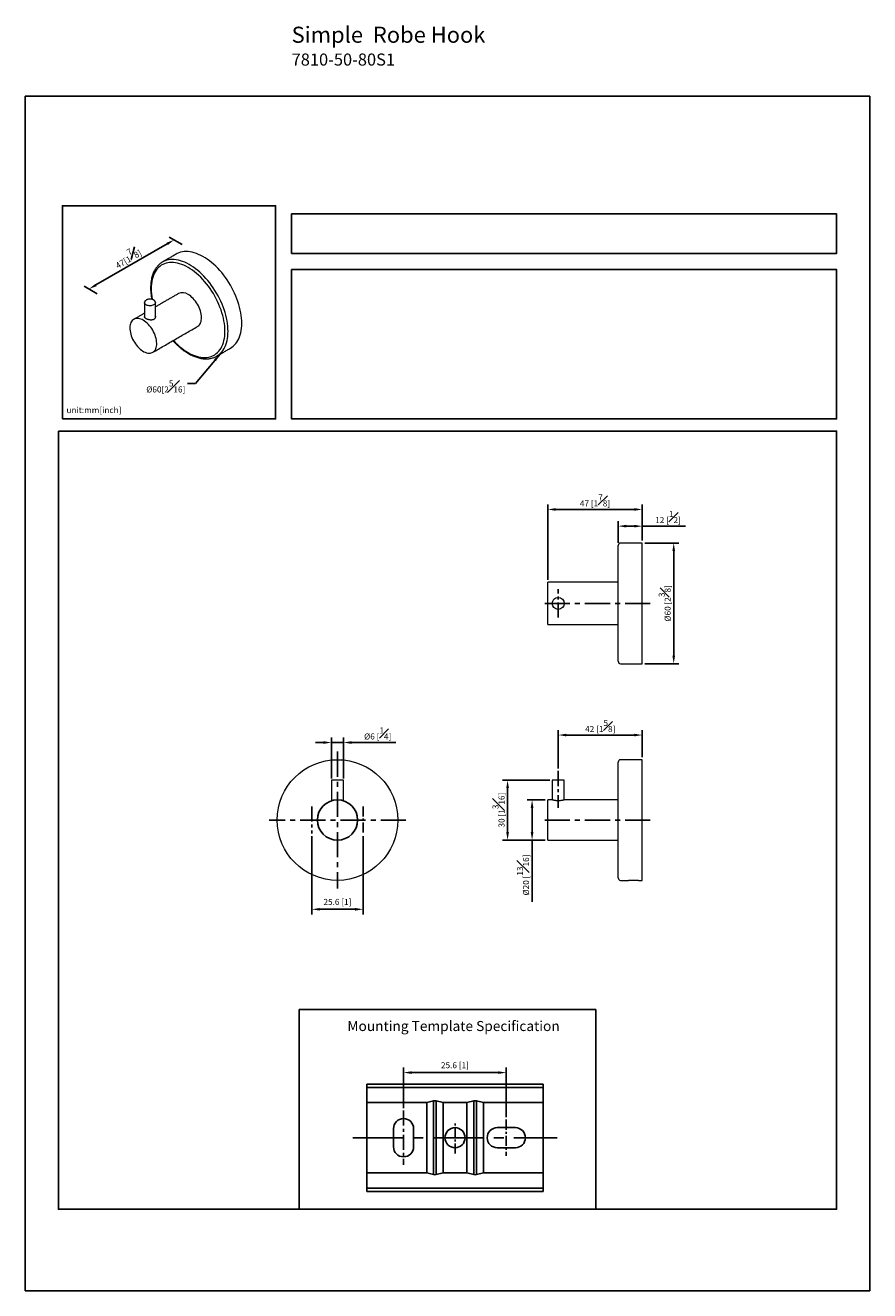
# Model space of a CAD drawing. Units: millimetres. Extents: x -220 to 210, y 0 to 315.
# Drawn here: x 0 to 210, y 0 to 315 of the extents above; entities that cross this region are included whole.
import ezdxf

# ---------------------------------------------------------------- set-up
doc = ezdxf.new("R2010")
doc.units = ezdxf.units.MM
doc.linetypes.add('CENTER', pattern=[2, 1.25, -0.25, 0.25, -0.25])
for name, color, linetype in [('A1', 7, 'Continuous'), ('A2', 1, 'CENTER'), ('DIM', 6, 'Continuous')]:
    doc.layers.add(name, color=color, linetype=linetype)
doc.layers.add('圖紙邊界', color=255, linetype='Continuous', plot=False)
doc.styles.add('勝泰-1.5', font='simplex.shx', dxfattribs={"height": 1.5, "bigfont": 'chineset.shx'})
doc.dimstyles.new('比例1(精度0.0)', dxfattribs={"dimtxt": 1.5, "dimasz": 2, "dimexe": 1.25, "dimexo": 0.625, "dimgap": 0.5, "dimtad": 1, "dimdec": 1, "dimzin": 0, "dimdsep": 46, "dimtxsty": '勝泰-1.5', "dimcen": 2.5, "dimadec": 0, "dimazin": 0, "dimtfac": 1, "dimtdec": 0, "dimtmove": 0, "dimatfit": 3, "dimfxl": 0, "dimfrac": 1, "dimtzin": 0, "dimarcsym": 0})
doc.dimstyles.new('比例1／2', dxfattribs={"dimtxt": 1.5, "dimasz": 2, "dimexe": 1.25, "dimexo": 0.625, "dimgap": 0.5, "dimtad": 1, "dimdec": 0, "dimlfac": 2, "dimdsep": 46, "dimtxsty": '勝泰-1.5', "dimcen": 2.5, "dimadec": 0, "dimazin": 0, "dimtfac": 1, "dimtdec": 0, "dimtmove": 0, "dimatfit": 3, "dimfxl": 0, "dimfrac": 1, "dimarcsym": 0})
doc.dimstyles.new('比例1／2(精度0.0)', dxfattribs={"dimtxt": 1.5, "dimasz": 2, "dimexe": 1.25, "dimexo": 0.625, "dimgap": 0.5, "dimtad": 1, "dimdec": 1, "dimlfac": 2, "dimzin": 0, "dimdsep": 46, "dimtxsty": '勝泰-1.5', "dimcen": 2.5, "dimadec": 0, "dimazin": 0, "dimtfac": 1, "dimtdec": 0, "dimtmove": 0, "dimatfit": 3, "dimfxl": 0, "dimfrac": 1, "dimtzin": 0, "dimarcsym": 0})
doc.dimstyles.new('比例1／8', dxfattribs={"dimtxt": 1.5, "dimasz": 2, "dimexe": 1.25, "dimexo": 0.625, "dimgap": 0.5, "dimtad": 1, "dimdec": 0, "dimlfac": 8, "dimdsep": 46, "dimtxsty": '勝泰-1.5', "dimcen": 2.5, "dimadec": 0, "dimazin": 0, "dimtfac": 1, "dimtdec": 0, "dimtmove": 0, "dimatfit": 3, "dimfxl": 0, "dimfrac": 1, "dimarcsym": 0})

# ---------------------------------------------------------------- blocks, each defined once
blk = doc.blocks.new('*D2')
at = {"layer": 'Defpoints', "color": 0}
for p in [(39.67, 259.74), (15.85, 249.07), (18.51, 247.53)]:
    blk.add_point(p, dxfattribs=at)
at = {"layer": 'DIM', "color": 0, "lineweight": -2}
for p, q in [((39.05, 260.1), (35.76, 262)), ((35.27, 260.28), (17.58, 250.07)), ((17.89, 247.89), (14.6, 249.79))]:
    blk.add_line(p, q, dxfattribs=at)
at = {"layer": 'DIM', "color": 0}
for points in [[(35.44, 259.99), (35.11, 260.57), (37.01, 261.28)], [(17.42, 250.36), (17.75, 249.78), (15.85, 249.07)]]:
    blk.add_solid(points, dxfattribs=at)
at = {"layer": 'DIM', "color": 0, "insert": (25.3, 257.12), "char_height": 1.5, "attachment_point": 5, "rotation": 30, "style": '勝泰-1.5'}
blk.add_mtext('{\\A0;47[1{\\H1x;\\S7#8;}]}', dxfattribs=at)
blk = doc.blocks.new('*D84')
at = {"layer": 'Defpoints', "color": 0}
for p in [(94.07, 54.23), (94.07, 44.79), (119.62, 42.54)]:
    blk.add_point(p, dxfattribs=at)
at = {"layer": 'DIM', "color": 0, "lineweight": -2}
for p, q in [((94.07, 45.41), (94.07, 55.48)), ((117.62, 54.23), (96.07, 54.23)), ((119.62, 43.16), (119.62, 55.48))]:
    blk.add_line(p, q, dxfattribs=at)
at = {"layer": 'DIM', "color": 0}
for points in [[(96.07, 54.56), (96.07, 53.89), (94.07, 54.23)], [(117.62, 53.89), (117.62, 54.56), (119.62, 54.23)]]:
    blk.add_solid(points, dxfattribs=at)
at = {"layer": 'DIM', "color": 0, "insert": (106.85, 55.87), "char_height": 1.5, "attachment_point": 5, "style": '勝泰-1.5'}
blk.add_mtext('25.6 [1]', dxfattribs=at)
blk = doc.blocks.new('*D99')
at = {"layer": 'Defpoints', "color": 0}
for p in [(153.44, 194.25), (153.44, 185.9), (129.94, 176.15)]:
    blk.add_point(p, dxfattribs=at)
at = {"layer": 'DIM', "color": 0, "lineweight": -2}
for p, q in [((129.94, 176.77), (129.94, 195.5)), ((153.44, 186.52), (153.44, 195.5)), ((131.94, 194.25), (151.44, 194.25))]:
    blk.add_line(p, q, dxfattribs=at)
at = {"layer": 'DIM', "color": 0}
for points in [[(131.94, 194.59), (131.94, 193.92), (129.94, 194.25)], [(151.44, 193.92), (151.44, 194.59), (153.44, 194.25)]]:
    blk.add_solid(points, dxfattribs=at)
at = {"layer": 'DIM', "color": 0, "insert": (141.69, 196.5), "char_height": 1.5, "attachment_point": 5, "style": '勝泰-1.5'}
blk.add_mtext('47 [1{\\H1.000000x;\\S7#8;}]', dxfattribs=at)
blk = doc.blocks.new('*D100')
at = {"layer": 'Defpoints', "color": 0}
for p in [(153.44, 190.1), (153.44, 185.9), (147.44, 185.3)]:
    blk.add_point(p, dxfattribs=at)
at = {"layer": 'DIM', "color": 0, "lineweight": -2}
for p, q in [((147.44, 185.92), (147.44, 191.35)), ((149.44, 190.1), (151.44, 190.1)), ((153.44, 186.52), (153.44, 191.35)), ((153.44, 190.1), (164.23, 190.1))]:
    blk.add_line(p, q, dxfattribs=at)
at = {"layer": 'DIM', "color": 0}
for points in [[(149.44, 190.44), (149.44, 189.77), (147.44, 190.1)], [(151.44, 189.77), (151.44, 190.44), (153.44, 190.1)]]:
    blk.add_solid(points, dxfattribs=at)
at = {"layer": 'DIM', "color": 0, "insert": (159.84, 192.35), "char_height": 1.5, "attachment_point": 5, "style": '勝泰-1.5'}
blk.add_mtext('12 [{\\H1.000000x;\\S1#2;}]', dxfattribs=at)
blk = doc.blocks.new('*D101')
at = {"layer": 'Defpoints', "color": 0}
for p in [(153.44, 185.9), (153.44, 155.9), (161.26, 155.9)]:
    blk.add_point(p, dxfattribs=at)
at = {"layer": 'DIM', "color": 0, "lineweight": -2}
for p, q in [((154.07, 185.9), (162.51, 185.9)), ((161.26, 183.9), (161.26, 157.9)), ((154.07, 155.9), (162.51, 155.9))]:
    blk.add_line(p, q, dxfattribs=at)
at = {"layer": 'DIM', "color": 0}
for points in [[(161.59, 183.9), (160.93, 183.9), (161.26, 185.9)], [(160.93, 157.9), (161.59, 157.9), (161.26, 155.9)]]:
    blk.add_solid(points, dxfattribs=at)
at = {"layer": 'DIM', "color": 0, "insert": (159.01, 170.9), "char_height": 1.5, "attachment_point": 5, "rotation": 90, "style": '勝泰-1.5'}
blk.add_mtext('%%C60 [2{\\H1.000000x;\\S3#8;}]', dxfattribs=at)
blk = doc.blocks.new('*D102')
at = {"layer": 'Defpoints', "color": 0}
for p in [(153.44, 138.16), (132.54, 129.22), (153.44, 132.04)]:
    blk.add_point(p, dxfattribs=at)
at = {"layer": 'DIM', "color": 0, "lineweight": -2}
for p, q in [((132.54, 129.85), (132.54, 139.41)), ((153.44, 132.66), (153.44, 139.41)), ((134.54, 138.16), (151.44, 138.16))]:
    blk.add_line(p, q, dxfattribs=at)
at = {"layer": 'DIM', "color": 0}
for points in [[(134.54, 138.49), (134.54, 137.83), (132.54, 138.16)], [(151.44, 137.83), (151.44, 138.49), (153.44, 138.16)]]:
    blk.add_solid(points, dxfattribs=at)
at = {"layer": 'DIM', "color": 0, "insert": (142.99, 140.41), "char_height": 1.5, "attachment_point": 5, "style": '勝泰-1.5'}
blk.add_mtext('42 [1{\\H1.000000x;\\S5#8;}]', dxfattribs=at)
blk = doc.blocks.new('*D103')
at = {"layer": 'Defpoints', "color": 0}
for p in [(131.04, 126.97), (119.94, 112.04), (129.94, 112.04)]:
    blk.add_point(p, dxfattribs=at)
at = {"layer": 'DIM', "color": 0, "lineweight": -2}
for p, q in [((130.42, 126.97), (118.69, 126.97)), ((119.94, 124.97), (119.94, 114.04)), ((129.32, 112.04), (118.69, 112.04))]:
    blk.add_line(p, q, dxfattribs=at)
at = {"layer": 'DIM', "color": 0}
for points in [[(120.28, 124.97), (119.61, 124.97), (119.94, 126.97)], [(119.61, 114.04), (120.28, 114.04), (119.94, 112.04)]]:
    blk.add_solid(points, dxfattribs=at)
at = {"layer": 'DIM', "color": 0, "insert": (117.69, 119.5), "char_height": 1.5, "attachment_point": 5, "rotation": 90, "style": '勝泰-1.5'}
blk.add_mtext('30 [1{\\H1.000000x;\\S3#16;}]', dxfattribs=at)
blk = doc.blocks.new('*D104')
at = {"layer": 'Defpoints', "color": 0}
for p in [(129.94, 122.04), (126.03, 112.04), (129.94, 112.04)]:
    blk.add_point(p, dxfattribs=at)
at = {"layer": 'DIM', "color": 0, "lineweight": -2}
for p, q in [((129.32, 122.04), (124.78, 122.04)), ((126.03, 120.04), (126.03, 114.04)), ((129.32, 112.04), (124.78, 112.04)), ((126.03, 112.04), (126.03, 96.68))]:
    blk.add_line(p, q, dxfattribs=at)
at = {"layer": 'DIM', "color": 0}
for points in [[(126.37, 120.04), (125.7, 120.04), (126.03, 122.04)], [(125.7, 114.04), (126.37, 114.04), (126.03, 112.04)]]:
    blk.add_solid(points, dxfattribs=at)
at = {"layer": 'DIM', "color": 0, "insert": (123.78, 103.36), "char_height": 1.5, "attachment_point": 5, "rotation": 90, "style": '勝泰-1.5'}
blk.add_mtext('%%C20 [{\\H1.000000x;\\S13#16;}]', dxfattribs=at)
blk = doc.blocks.new('*D105')
at = {"layer": 'Defpoints', "color": 0}
for p in [(79.14, 136.3), (76.14, 126.71), (79.14, 126.71)]:
    blk.add_point(p, dxfattribs=at)
at = {"layer": 'DIM', "color": 0, "lineweight": -2}
for p, q in [((74.14, 136.3), (72.14, 136.3)), ((76.14, 127.34), (76.14, 137.55)), ((76.14, 136.3), (79.14, 136.3)), ((79.14, 127.34), (79.14, 137.55)), ((81.14, 136.3), (92.15, 136.3))]:
    blk.add_line(p, q, dxfattribs=at)
at = {"layer": 'DIM', "color": 0}
for points in [[(74.14, 135.97), (74.14, 136.64), (76.14, 136.3)], [(81.14, 136.64), (81.14, 135.97), (79.14, 136.3)]]:
    blk.add_solid(points, dxfattribs=at)
at = {"layer": 'DIM', "color": 0, "insert": (87.65, 138.55), "char_height": 1.5, "attachment_point": 5, "style": '勝泰-1.5'}
blk.add_mtext('%%C6 [{\\H1.000000x;\\S1#4;}]', dxfattribs=at)
blk = doc.blocks.new('*D106')
at = {"layer": 'Defpoints', "color": 0}
for p in [(71.24, 113.66), (84.02, 113.66), (84.02, 94.83)]:
    blk.add_point(p, dxfattribs=at)
at = {"layer": 'DIM', "color": 0, "lineweight": -2}
for p, q in [((71.24, 113.04), (71.24, 93.58)), ((84.02, 113.04), (84.02, 93.58)), ((73.24, 94.83), (82.02, 94.83))]:
    blk.add_line(p, q, dxfattribs=at)
at = {"layer": 'DIM', "color": 0}
for points in [[(73.24, 95.16), (73.24, 94.5), (71.24, 94.83)], [(82.02, 94.5), (82.02, 95.16), (84.02, 94.83)]]:
    blk.add_solid(points, dxfattribs=at)
at = {"layer": 'DIM', "color": 0, "insert": (77.63, 96.47), "char_height": 1.5, "attachment_point": 5, "style": '勝泰-1.5'}
blk.add_mtext('25.6 [1]', dxfattribs=at)

msp = doc.modelspace()

# ---------------------------------------------------------------- linework, layer by layer
at = {"color": 7, "linetype": 'Continuous', "lineweight": 15}
for p, q in [((34.117, 255.764), (34.064, 255.733)), ((47.615, 232.38), (47.679, 232.418)), ((153.444, 155.895), (153.444, 185.895)), ((147.444, 156.495), (147.444, 185.295)), ((129.944, 170.895), (129.944, 176.145)), ((129.944, 165.645), (129.944, 170.895)), ((147.444, 117.035), (147.444, 131.435)), ((153.444, 117.035), (153.444, 132.035)), ((79.144, 126.961), (76.144, 126.961)), ((134.044, 126.973), (131.044, 126.973)), ((129.944, 112.035), (129.944, 122.035)), ((147.444, 102.635), (147.444, 117.035)), ((153.444, 102.035), (153.444, 117.035))]:
    msp.add_line(p, q, dxfattribs=at)
at = {"color": 7, "linetype": 'Continuous', "lineweight": 15, "flags": 128}
for points in [[(53.848, 240.545), (53.833, 241.178), (53.787, 241.826), (53.711, 242.487), (53.605, 243.16), (53.469, 243.843), (53.303, 244.532), (53.109, 245.227), (52.886, 245.924), (52.636, 246.621), (52.36, 247.317), (52.057, 248.008), (51.73, 248.693), (51.378, 249.37), (51.005, 250.037), (50.609, 250.69), (50.194, 251.329), (49.759, 251.95), (49.308, 252.553), (48.84, 253.135), (48.357, 253.695), (47.862, 254.23), (47.355, 254.738), (46.838, 255.219), (46.314, 255.671), (45.783, 256.092), (45.247, 256.48), (44.708, 256.835), (44.167, 257.156), (43.628, 257.441), (43.09, 257.69), (42.556, 257.901), (42.028, 258.075), (41.507, 258.21), (40.995, 258.306), (40.494, 258.363), (40.005, 258.38), (39.53, 258.358), (39.07, 258.296), (38.626, 258.196), (38.201, 258.056), (37.796, 257.878), (37.553, 257.748)], [(49.648, 238.561), (49.633, 239.186), (49.586, 239.826), (49.509, 240.479), (49.401, 241.144), (49.263, 241.819), (49.096, 242.5), (48.899, 243.185), (48.674, 243.873), (48.421, 244.561), (48.141, 245.247), (47.835, 245.927), (47.504, 246.601), (47.15, 247.266), (46.773, 247.919), (46.375, 248.558), (45.957, 249.181), (45.52, 249.786), (45.066, 250.371), (44.597, 250.934), (44.114, 251.473), (43.618, 251.986), (43.112, 252.472), (42.598, 252.929), (42.076, 253.355), (41.548, 253.748), (41.017, 254.108), (40.484, 254.434), (39.951, 254.724), (39.42, 254.977), (38.893, 255.192), (38.371, 255.369), (37.856, 255.507), (37.35, 255.605), (36.854, 255.664), (36.371, 255.683), (35.902, 255.661), (35.448, 255.6), (35.012, 255.499), (34.594, 255.359), (34.195, 255.179), (33.818, 254.962), (33.464, 254.706), (33.133, 254.414), (32.828, 254.087), (32.548, 253.724), (32.295, 253.329), (32.07, 252.901), (31.873, 252.442), (31.705, 251.955), (31.567, 251.44), (31.459, 250.899), (31.382, 250.335), (31.336, 249.748), (31.32, 249.142), (31.336, 248.518), (31.382, 247.878), (31.459, 247.224), (31.567, 246.559), (31.583, 246.471)], [(50.412, 238.561), (50.397, 239.194), (50.351, 239.842), (50.275, 240.504), (50.168, 241.177), (50.032, 241.859), (49.867, 242.548), (49.672, 243.243), (49.45, 243.94), (49.2, 244.637), (48.923, 245.333), (48.62, 246.024), (48.293, 246.71), (47.942, 247.386), (47.568, 248.053), (47.173, 248.706), (46.757, 249.345), (46.323, 249.967), (45.871, 250.569), (45.403, 251.151), (44.921, 251.711), (44.425, 252.246), (43.918, 252.754), (43.402, 253.235), (42.877, 253.687), (42.346, 254.108), (41.81, 254.496), (41.271, 254.852), (40.731, 255.172), (40.191, 255.457), (39.654, 255.706), (39.12, 255.917), (38.592, 256.091), (38.071, 256.226), (37.559, 256.322), (37.058, 256.379), (36.568, 256.396), (36.093, 256.374), (35.633, 256.312), (35.19, 256.212), (34.765, 256.072), (34.359, 255.894), (34.117, 255.764)], [(32.352, 245.69), (32.343, 245.593), (32.295, 245.456), (32.205, 245.327), (32.076, 245.208), (31.913, 245.105), (31.72, 245.021), (31.504, 244.957), (31.273, 244.917), (31.032, 244.901), (30.791, 244.911), (30.556, 244.945), (30.336, 245.003), (30.137, 245.082), (29.966, 245.181), (29.828, 245.296), (29.728, 245.423), (29.668, 245.559), (29.652, 245.681)], [(42.846, 239.76), (42.931, 239.812), (43.139, 239.977), (43.322, 240.177), (43.479, 240.413), (43.608, 240.68), (43.708, 240.977), (43.778, 241.301), (43.816, 241.648), (43.824, 242.017), (43.801, 242.402), (43.747, 242.801), (43.662, 243.21), (43.547, 243.624), (43.404, 244.041), (43.234, 244.456), (43.038, 244.865), (42.818, 245.265), (42.576, 245.652), (42.315, 246.022), (42.037, 246.372), (41.744, 246.698), (41.44, 246.997), (41.126, 247.267), (40.807, 247.506), (40.484, 247.71)], [(29.347, 241.281), (29.025, 241.449), (28.705, 241.579), (28.392, 241.671), (28.087, 241.723), (27.795, 241.735), (27.516, 241.707), (27.255, 241.638), (27.013, 241.531), (26.794, 241.385), (26.598, 241.201), (26.427, 240.983), (26.284, 240.732), (26.17, 240.449), (26.085, 240.138), (26.031, 239.802), (26.007, 239.444), (26.015, 239.067), (26.054, 238.674), (26.124, 238.27), (26.223, 237.858), (26.352, 237.442), (26.509, 237.025), (26.692, 236.612), (26.901, 236.207), (27.132, 235.814), (27.383, 235.435), (27.653, 235.075), (27.939, 234.736), (28.238, 234.423), (28.548, 234.138), (28.864, 233.883), (29.186, 233.662), (29.509, 233.476), (29.83, 233.326), (30.147, 233.215), (30.456, 233.143), (30.755, 233.111), (31.041, 233.119), (31.311, 233.167), (31.563, 233.256), (31.794, 233.383), (32.002, 233.547), (32.185, 233.748), (32.342, 233.984), (32.471, 234.251), (32.571, 234.548), (32.641, 234.872), (32.68, 235.219), (32.687, 235.587), (32.664, 235.973), (32.61, 236.372), (32.525, 236.78), (32.41, 237.195), (32.267, 237.612), (32.097, 238.027), (31.901, 238.436), (31.681, 238.836), (31.439, 239.223), (31.178, 239.593), (30.9, 239.942), (30.607, 240.268), (30.303, 240.568), (29.989, 240.838), (29.67, 241.076), (29.347, 241.281)], [(51.052, 234.364), (51.378, 234.572), (51.73, 234.843), (52.057, 235.151), (52.36, 235.493), (52.636, 235.869), (52.886, 236.278), (53.109, 236.718), (53.303, 237.188), (53.469, 237.686), (53.605, 238.211), (53.711, 238.762), (53.787, 239.335), (53.833, 239.93), (53.848, 240.545)], [(36.812, 236.276), (36.854, 236.23), (37.35, 235.717), (37.856, 235.231), (38.371, 234.775), (38.893, 234.349), (39.42, 233.955), (39.951, 233.595), (40.484, 233.269), (41.017, 232.98), (41.548, 232.727), (42.076, 232.511), (42.598, 232.334), (43.112, 232.197), (43.618, 232.098), (44.114, 232.039), (44.597, 232.021), (45.066, 232.042), (45.52, 232.103), (45.957, 232.204), (46.375, 232.345), (46.773, 232.524), (47.15, 232.742), (47.504, 232.997), (47.835, 233.289), (48.141, 233.617), (48.421, 233.979), (48.674, 234.375), (48.899, 234.803), (49.096, 235.261), (49.263, 235.749), (49.401, 236.263), (49.509, 236.804), (49.586, 237.369), (49.633, 237.955), (49.648, 238.561)], [(47.679, 232.418), (47.942, 232.588), (48.293, 232.859), (48.62, 233.167), (48.923, 233.509), (49.2, 233.885), (49.45, 234.294), (49.672, 234.734), (49.867, 235.204), (50.032, 235.702), (50.168, 236.227), (50.275, 236.778), (50.351, 237.351), (50.397, 237.946), (50.412, 238.561)]]:
    msp.add_lwpolyline(points, dxfattribs=at)
at = {"color": 7, "linetype": 'Continuous', "lineweight": 15}
for centre, radius in [((132.544, 170.895), 1.5), ((77.644, 117.035), 15)]:
    msp.add_circle(centre, radius, dxfattribs=at)
msp.add_circle((77.644, 117.035), 5)
for centre, radius, start, end in [((39.106, 245.84), 2.323, 53.61788, 115.07166), ((148.044, 185.295), 0.6, 90, 180), ((148.044, 156.495), 0.6, 180, 270), ((148.044, 131.435), 0.6, 90, 180), ((148.044, 102.635), 0.6, 180, 270)]:
    msp.add_arc(centre, radius, start, end, dxfattribs=at)
for points, knots in [([(34.06, 255.729), (33.948, 255.659), (33.713, 255.513), (33.38, 255.25), (33.057, 254.95), (32.757, 254.618), (32.481, 254.256), (32.228, 253.864), (32.001, 253.443), (31.799, 252.995), (31.624, 252.52), (31.476, 252.021), (31.356, 251.498), (31.264, 250.953), (31.2, 250.389), (31.165, 249.806), (31.158, 249.207), (31.18, 248.594), (31.229, 247.968), (31.309, 247.331), (31.384, 246.842), (31.442, 246.564), (31.454, 246.504)], [0, 0, 0, 0, 0.0461504, 0.096935, 0.1477882, 0.1987921, 0.2500112, 0.3014869, 0.3532355, 0.4052503, 0.4575063, 0.5099666, 0.5625891, 0.6153317, 0.6681562, 0.7210305, 0.7739291, 0.8268299, 0.8797185, 0.9325873, 0.9854316, 1, 1, 1, 1]), ([(31.91, 246.335), (31.878, 246.352), (31.787, 246.402), (31.619, 246.466), (31.405, 246.521), (31.18, 246.552), (30.95, 246.558), (30.722, 246.541), (30.501, 246.499), (30.292, 246.434), (30.103, 246.346), (29.938, 246.235), (29.808, 246.107), (29.718, 245.97), (29.662, 245.828), (29.656, 245.73), (29.653, 245.682)], [0, 0, 0, 0, 0.0411781, 0.1172206, 0.1930136, 0.26853, 0.3438784, 0.4192722, 0.494902, 0.5710105, 0.6478449, 0.7255097, 0.803415, 0.871048, 0.9360894, 1, 1, 1, 1]), ([(32.347, 245.693), (32.347, 245.719), (32.348, 245.797), (32.308, 245.921), (32.232, 246.059), (32.121, 246.185), (32.009, 246.275), (31.933, 246.321), (31.91, 246.335)], [0, 0, 0, 0, 0.1030038, 0.298611, 0.495163, 0.6984654, 0.9107962, 1, 1, 1, 1]), ([(32.352, 242.276), (32.358, 242.224), (32.37, 242.119), (32.341, 241.961), (32.275, 241.809), (32.172, 241.672), (32.036, 241.555), (31.874, 241.464), (31.69, 241.4), (31.491, 241.362), (31.277, 241.349), (31.055, 241.36), (30.827, 241.393), (30.602, 241.446), (30.385, 241.517), (30.189, 241.599), (30.017, 241.69), (29.875, 241.785), (29.764, 241.883), (29.686, 241.983), (29.645, 242.085), (29.633, 242.163), (29.648, 242.208), (29.652, 242.219)], [0, 0, 0, 0, 0.0488158, 0.0992287, 0.1492149, 0.200724, 0.2493852, 0.2995557, 0.3466694, 0.3951192, 0.4428785, 0.4919242, 0.5414812, 0.5924556, 0.6422354, 0.6935563, 0.7416852, 0.7912706, 0.8384667, 0.8869772, 0.9352312, 0.9847967, 1, 1, 1, 1]), ([(36.716, 236.221), (36.749, 236.185), (36.935, 235.975), (37.289, 235.613), (37.776, 235.138), (38.273, 234.69), (38.777, 234.269), (39.289, 233.875), (39.805, 233.511), (40.325, 233.178), (40.847, 232.875), (41.371, 232.606), (41.893, 232.369), (42.414, 232.167), (42.931, 232), (43.443, 231.869), (43.948, 231.774), (44.445, 231.716), (44.931, 231.695), (45.405, 231.711), (45.865, 231.763), (46.31, 231.852), (46.738, 231.976), (47.148, 232.138), (47.463, 232.287), (47.634, 232.395), (47.681, 232.425)], [0, 0, 0, 0, 0.0092151, 0.0537193, 0.0982458, 0.142797, 0.1873748, 0.2319807, 0.276615, 0.3212765, 0.3659622, 0.4106665, 0.4553795, 0.5000827, 0.5447553, 0.5893706, 0.6338958, 0.6782936, 0.722525, 0.7665537, 0.8103521, 0.8539075, 0.8972268, 0.9403393, 0.9832953, 1, 1, 1, 1]), ([(134.057, 122.035), (134.053, 122.034), (134.045, 122.032), (133.982, 122.014), (133.883, 121.988), (133.748, 121.954), (133.578, 121.917), (133.378, 121.88), (133.151, 121.847), (132.907, 121.824), (132.653, 121.812), (132.402, 121.813), (132.156, 121.826), (131.925, 121.849), (131.708, 121.88), (131.512, 121.916), (131.341, 121.954), (131.202, 121.988), (131.101, 122.016), (131.041, 122.033), (131.036, 122.034), (131.033, 122.035)], [0, 0, 0, 0, 0.0514496, 0.104428, 0.1558678, 0.2087341, 0.2614143, 0.3155599, 0.369247, 0.4245699, 0.476834, 0.5307191, 0.5813211, 0.633358, 0.6846534, 0.7373305, 0.7905567, 0.8453052, 0.8987707, 0.9538915, 1, 1, 1, 1]), ([(150.044, 102.035), (150.047, 102.036), (150.054, 102.036), (150.108, 102.041), (150.194, 102.047), (150.311, 102.055), (150.457, 102.064), (150.625, 102.073), (150.814, 102.08), (151.014, 102.085), (151.225, 102.088), (151.435, 102.087), (151.643, 102.084), (151.839, 102.078), (152.022, 102.07), (152.182, 102.061), (152.319, 102.053), (152.426, 102.045), (152.501, 102.039), (152.54, 102.036), (152.54, 102.036), (152.54, 102.036)], [0, 0, 0, 0, 0.0528011, 0.1071366, 0.1599368, 0.2142619, 0.2671761, 0.3216201, 0.3746065, 0.4291362, 0.4819972, 0.5363988, 0.5891324, 0.6433919, 0.696195, 0.7505201, 0.8034808, 0.8579767, 0.9109378, 0.9654436, 1, 1, 1, 1])]:
    msp.add_open_spline(points, degree=3, knots=knots, dxfattribs=at)
for points in [[(37.553, 257.748), (34.117, 255.764)], [(29.652, 245.681), (29.652, 242.078)], [(38.122, 247.944), (32.352, 244.613)], [(32.352, 242.156), (32.352, 245.681)], [(29.652, 243.054), (26.985, 241.515)], [(31.71, 233.33), (42.846, 239.76)], [(47.615, 232.38), (51.052, 234.364)], [(153.444, 185.895), (148.044, 185.895)], [(147.444, 176.145), (129.944, 176.145)], [(129.944, 165.645), (147.444, 165.645)], [(148.044, 155.895), (153.444, 155.895)], [(153.444, 132.035), (148.044, 132.035)], [(76.144, 126.961), (76.144, 121.805)], [(79.144, 121.805), (79.144, 126.961)], [(131.044, 126.973), (131.044, 122.035)], [(134.044, 122.035), (134.044, 126.973)], [(131.033, 122.035), (129.944, 122.035)], [(147.444, 122.035), (134.057, 122.035)], [(129.944, 112.035), (147.444, 112.035)], [(148.044, 102.035), (150.044, 102.035)], [(152.54, 102.035), (153.444, 102.035)]]:
    msp.add_open_spline(points, degree=1, dxfattribs=at)
at = {"layer": 'A1', "linetype": 'Continuous', "lineweight": 25}
for p, q in [((128.774, 51.387), (84.974, 51.387)), ((84.974, 51.387), (84.974, 50.558)), ((84.974, 50.558), (84.974, 46.787)), ((128.774, 50.558), (84.974, 50.558)), ((128.774, 51.387), (128.774, 50.558)), ((128.774, 50.558), (128.774, 46.787)), ((99.83, 46.787), (84.974, 46.787)), ((84.974, 46.787), (84.974, 29.287)), ((99.83, 46.787), (101.545, 47.19)), ((99.83, 46.787), (99.83, 29.287)), ((101.545, 28.885), (101.545, 47.19)), ((102.203, 47.19), (103.918, 46.787)), ((102.203, 47.19), (102.203, 28.885)), ((109.83, 46.787), (103.918, 46.787)), ((103.918, 46.787), (103.918, 29.287)), ((111.545, 47.19), (109.83, 46.787)), ((109.83, 46.787), (109.83, 29.287)), ((111.545, 28.885), (111.545, 47.19)), ((113.918, 46.787), (112.203, 47.19)), ((112.203, 47.19), (112.203, 28.885)), ((128.774, 46.787), (113.918, 46.787)), ((113.918, 46.787), (113.918, 29.287)), ((128.774, 46.787), (128.774, 29.287)), ((91.574, 40.287), (91.574, 35.787)), ((96.574, 35.787), (96.574, 40.287)), ((121.874, 40.537), (117.374, 40.537)), ((117.374, 35.537), (121.874, 35.537)), ((84.974, 29.287), (84.974, 25.517)), ((99.83, 29.287), (84.974, 29.287)), ((99.83, 29.287), (101.545, 28.885)), ((102.203, 28.885), (103.918, 29.287)), ((109.83, 29.287), (103.918, 29.287)), ((111.545, 28.885), (109.83, 29.287)), ((113.918, 29.287), (112.203, 28.885)), ((128.774, 29.287), (113.918, 29.287)), ((128.774, 29.287), (128.774, 25.517)), ((128.774, 25.517), (84.974, 25.517)), ((84.974, 25.517), (84.974, 24.687)), ((128.774, 25.517), (128.774, 24.687)), ((128.774, 24.687), (84.974, 24.687))]:
    msp.add_line(p, q, dxfattribs=at)
at = {"layer": 'A1'}
msp.add_lwpolyline([(68.145, 20.25), (68.145, 69.884), (141.855, 69.884), (141.855, 20.25)], close=True, dxfattribs=at)
at = {"layer": 'A1', "linetype": 'Continuous', "lineweight": 25}
msp.add_circle((106.874, 38.037), 2.5, dxfattribs=at)
for centre, start, end in [((94.074, 40.287), 0, 180), ((117.374, 38.037), 90, 270), ((121.874, 38.037), 270, 90), ((94.074, 35.787), 180, 0)]:
    msp.add_arc(centre, 2.5, start, end, dxfattribs=at)
for centre, start_param, end_param in [((101.874, 46.554), 1.2356665, 1.9059261), ((111.874, 46.554), 1.2356665, 1.9059261), ((101.874, 29.521), 4.3772592, 5.0475188), ((111.874, 29.521), 4.3772592, 5.0475188)]:
    msp.add_ellipse(centre, major_axis=(1, 0), ratio=0.6733034, start_param=start_param, end_param=end_param, dxfattribs=at)
at = {"layer": 'A2', "ltscale": 3}
for p, q in [((132.544, 167.395), (132.544, 174.395)), ((132.544, 129.223), (132.544, 120.063)), ((71.244, 120.41), (71.244, 113.66)), ((94.074, 44.787), (94.074, 31.287))]:
    msp.add_line(p, q, dxfattribs=at)
at = {"layer": 'A2', "ltscale": 5}
for p, q in [((155.444, 170.895), (127.944, 170.895)), ((77.644, 134.035), (77.644, 100.035)), ((94.644, 117.035), (60.644, 117.035)), ((155.444, 117.035), (127.944, 117.035))]:
    msp.add_line(p, q, dxfattribs=at)
at = {"layer": 'A2', "ltscale": 2}
for p, q in [((84.019, 120.41), (84.019, 113.66)), ((106.874, 34.081), (106.874, 41.994)), ((119.624, 42.537), (119.624, 33.537))]:
    msp.add_line(p, q, dxfattribs=at)
at = {"layer": 'A2', "ltscale": 10}
msp.add_line((81.487, 38.037), (132.261, 38.037), dxfattribs=at)
at = {"layer": '圖紙邊界', "ltscale": 10}
for points in [[(0, 0), (210, 0), (210, 297), (0, 297)], [(9.232, 216.75), (9.232, 269.75), (62.232, 269.75), (62.232, 216.75)], [(66.232, 267.75), (66.232, 257.917), (201.768, 257.917), (201.768, 267.75)], [(8.232, 213.75), (8.232, 20.25), (201.768, 20.25), (201.768, 213.75)]]:
    msp.add_lwpolyline(points, close=True, dxfattribs=at)
at = {"layer": '圖紙邊界'}
msp.add_lwpolyline([(66.232, 253.917), (66.232, 216.75), (201.768, 216.75), (201.768, 253.917)], close=True, dxfattribs=at)

# ---------------------------------------------------------------- texts
at = {"layer": 'DIM', "insert": (66.232, 314.293), "char_height": 4, "width": 132.53678, "attachment_point": 1}
msp.add_mtext('{\\fArial|b1|i0|c0|p34;Simple\\fArial|b0|i0|c0|p34;  Robe Hook\\P\\H0.75x;7810-50-80S1}', dxfattribs=at)
at = {"layer": 'DIM', "insert": (39.801, 226.34), "char_height": 1.5, "attachment_point": 3, "style": '勝泰-1.5'}
msp.add_mtext('%%C60[2{\\H1x;\\S5#16;}]', dxfattribs=at)
at = {"layer": 'DIM', "insert": (10.232, 217.75), "char_height": 1.5, "width": 29.90869, "attachment_point": 7, "style": '勝泰-1.5'}
msp.add_mtext('{unit:mm[inch]}', dxfattribs=at)
at = {"layer": 'DIM', "insert": (80.102, 67.059), "char_height": 2.5, "attachment_point": 1}
msp.add_mtext('{\\fArial|b0|i0|c0|p34;Mounting Template Specification}', dxfattribs=at)

# ---------------------------------------------------------------- dimensions: what is measured, and where the dimension line sits
at = {"layer": 'DIM'}
dim = msp.add_aligned_dim(p1=(39.671, 259.743), p2=(18.515, 247.529), distance=-2.665, text='{\\A0;47[1{\\H1x;\\S7#8;}]}', dimstyle='比例1／8', dxfattribs=at)
dim.commit()
dim.dimension.update_dxf_attribs({"geometry": '*D2', "text_midpoint": (25.304, 257.123)})
for base, p1, p2, dimstyle, picture, middle in [((153.444, 194.253), (129.944, 176.145), (153.444, 185.895), '比例1／2', '*D99', (141.694, 196.503)), ((153.444, 138.16), (132.544, 129.223), (153.444, 132.035), '比例1／2', '*D102', (142.994, 140.41)), ((84.019493415, 94.830832214), (71.244493415, 113.660366312), (84.019493415, 113.660366312), '比例1／2(精度0.0)', '*D106', (77.631993415, 96.471457214))]:
    dim = msp.add_linear_dim(base=base, p1=p1, p2=p2, dimstyle=dimstyle, dxfattribs=at)
    dim.commit()
    dim.dimension.update_dxf_attribs({"geometry": picture, "text_midpoint": middle})
dim = msp.add_linear_dim(base=(153.444, 190.102), p1=(147.444, 185.295), p2=(153.444, 185.895), angle=180, dimstyle='比例1／2', dxfattribs=at)
dim.commit()
dim.dimension.update_dxf_attribs({"geometry": '*D100', "text_midpoint": (159.838, 192.352)})
for base, p1, p2, picture, middle in [((161.259, 155.895), (153.444, 185.895), (153.444, 155.895), '*D101', (159.009, 170.895)), ((126.032, 112.035), (129.944, 122.035), (129.944, 112.035), '*D104', (123.782, 103.357))]:
    dim = msp.add_linear_dim(base=base, p1=p1, p2=p2, angle=90, dimstyle='比例1／2', override={"dimpost": '%%C<>'}, dxfattribs=at)
    dim.commit()
    dim.dimension.update_dxf_attribs({"geometry": picture, "text_midpoint": middle})
for base, p1, p2, dimstyle, override, picture, middle in [((79.144, 136.303), (76.144, 126.711), (79.144, 126.711), '比例1／2', {"dimpost": '%%C<>'}, '*D105', (87.646, 138.553)), ((94.073835157, 54.227865954), (119.623835157, 42.537442422), (94.073835157, 44.787442422), '比例1(精度0.0)', {"dimlfac": 1}, '*D84', (106.848835157, 55.868490954))]:
    dim = msp.add_linear_dim(base=base, p1=p1, p2=p2, dimstyle=dimstyle, override=override, dxfattribs=at)
    dim.commit()
    dim.dimension.update_dxf_attribs({"geometry": picture, "text_midpoint": middle})
dim = msp.add_linear_dim(base=(119.944, 112.035), p1=(131.044, 126.973), p2=(129.944, 112.035), angle=90, dimstyle='比例1／2', dxfattribs=at)
dim.commit()
dim.dimension.update_dxf_attribs({"geometry": '*D103', "text_midpoint": (119.944, 119.504), "dimtype": 160})

# ---------------------------------------------------------------- leaders
at = {"layer": 'DIM', "annotation_type": 0, "has_hookline": 1, "hookline_direction": 1, "text_width": 11.286}
msp.add_leader([(48.446, 232.86), (42.301, 225.59), (40.301, 225.59)], dimstyle='比例1／2', override={"dimtad": 0}, dxfattribs=at)

doc.saveas('drawing.dxf')
